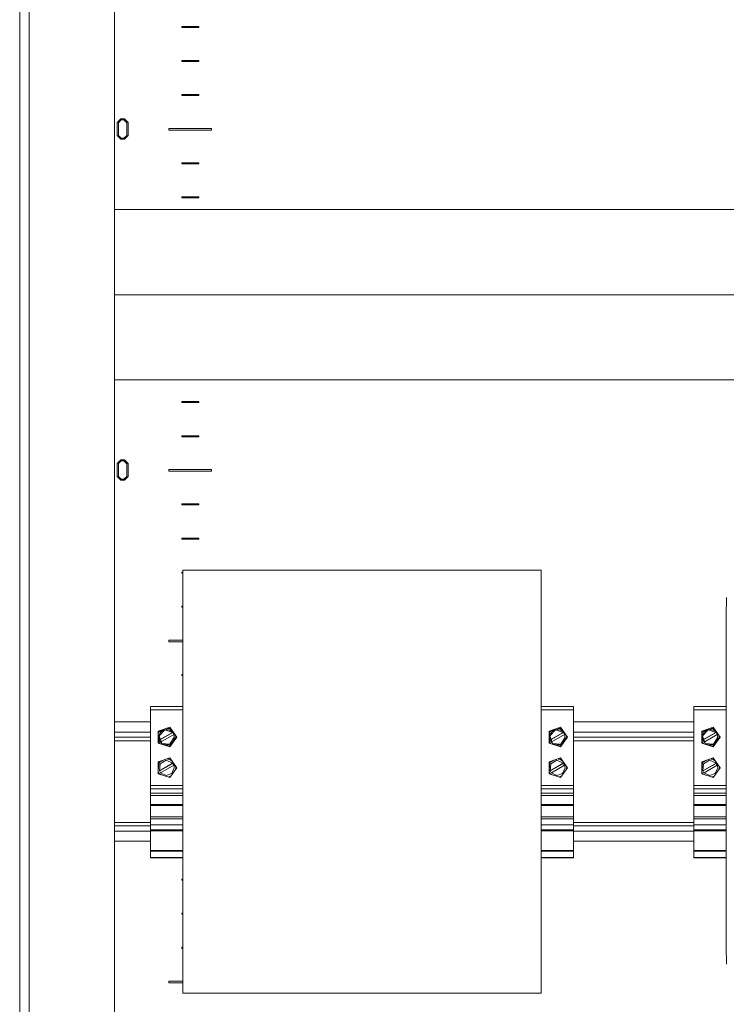
# Model space of a CAD drawing. Units: millimetres. Extents: x 2661 to 15062, y 0 to 420.
# Drawn here: x 12532 to 12573, y 223 to 281 of the extents above; entities that cross this region are included whole.
import ezdxf

# ---------------------------------------------------------------- set-up
doc = ezdxf.new("R2010")
doc.units = ezdxf.units.MM
doc.layers.add('EPLAN578', color=7, linetype='Continuous', lineweight=50)

msp = doc.modelspace()

# ---------------------------------------------------------------- linework, layer by layer
at = {"layer": 'EPLAN578', "color": 30, "linetype": 'Continuous', "lineweight": 0, "ltscale": 4}
for p, q in [((12531.6724, 372.1087), (12531.6724, 106.828)), ((12541.1724, 280.5007), (12542.1724, 280.5007)), ((12542.1724, 280.4407), (12542.1724, 280.5007)), ((12541.1724, 278.5007), (12542.1724, 278.5007)), ((12542.1724, 278.4407), (12542.1724, 278.5007)), ((12537.3837, 274.8718), (12537.5913, 275.0768)), ((12537.4542, 274.8547), (12537.6233, 275.0246)), ((12537.5913, 275.0768), (12537.8133, 275.0768)), ((12537.6233, 275.0246), (12537.7813, 275.0246)), ((12537.7813, 275.0246), (12537.9549, 274.8501)), ((12537.8133, 275.0768), (12538.0255, 274.8669)), ((12537.9549, 274.1104), (12537.9549, 274.8501)), ((12538.0255, 274.1023), (12538.0255, 274.8669)), ((12537.5908, 273.8938), (12537.8135, 273.8938)), ((12537.6231, 273.9368), (12537.7815, 273.9368)), ((12537.7815, 273.9368), (12537.9549, 274.1104)), ((12537.8135, 273.8938), (12538.0255, 274.1023)), ((12541.1724, 272.5007), (12542.1724, 272.5007)), ((12542.1724, 272.4407), (12542.1724, 272.5007)), ((12541.1724, 270.5007), (12542.1724, 270.5007)), ((12542.1724, 270.4407), (12542.1724, 270.5007)), ((12541.1724, 258.5007), (12542.1724, 258.5007)), ((12542.1724, 258.4407), (12542.1724, 258.5007)), ((12537.3837, 254.8776), (12537.5913, 255.0825)), ((12537.4542, 254.8605), (12537.6233, 255.0304)), ((12537.5913, 255.0825), (12537.8133, 255.0825)), ((12537.6233, 255.0304), (12537.7813, 255.0304)), ((12537.7813, 255.0304), (12537.9549, 254.8558)), ((12537.8133, 255.0825), (12538.0255, 254.8727)), ((12537.9549, 254.1162), (12537.9549, 254.8558)), ((12538.0255, 254.108), (12538.0255, 254.8727)), ((12537.7815, 253.9426), (12537.9549, 254.1162)), ((12537.8135, 253.8995), (12538.0255, 254.108)), ((12537.5908, 253.8995), (12537.8135, 253.8995)), ((12537.6231, 253.9426), (12537.7815, 253.9426)), ((12541.1724, 252.5007), (12542.1724, 252.5007)), ((12542.1724, 252.4407), (12542.1724, 252.5007)), ((12541.1724, 250.5007), (12542.1724, 250.5007)), ((12542.1724, 250.4407), (12542.1724, 250.5007)), ((12541.1724, 248.5007), (12541.2324, 248.5007)), ((12541.1724, 246.5007), (12541.2324, 246.5007)), ((12540.4224, 244.4207), (12541.2324, 244.4207)), ((12541.1724, 242.5007), (12541.2324, 242.5007)), ((12539.3324, 235.999), (12539.3324, 240.6212)), ((12539.3324, 238.4366), (12539.3324, 240.6212)), ((12539.3324, 240.431), (12539.3324, 239.8602)), ((12539.3324, 240.4295), (12541.2324, 240.4295)), ((12541.2324, 239.8602), (12541.2324, 240.2519)), ((12562.2324, 235.999), (12562.2324, 240.6212)), ((12562.2324, 240.4295), (12564.1324, 240.4295)), ((12562.2324, 239.8602), (12562.2324, 240.2519)), ((12564.1324, 239.8602), (12564.1324, 240.2519)), ((12571.1821, 235.999), (12571.1821, 240.6212)), ((12571.1821, 238.4366), (12571.1821, 240.6212)), ((12571.1821, 240.431), (12571.1821, 239.8602)), ((12571.1821, 240.4295), (12573.0821, 240.4295)), ((12573.0821, 239.8602), (12573.0821, 240.2519)), ((12537.2324, 239.7178), (12537.2324, 232.7178)), ((12537.2324, 239.7178), (12539.3324, 239.7178)), ((12564.1324, 239.7178), (12571.1821, 239.7178)), ((12537.2324, 239.1178), (12539.3324, 239.1178)), ((12539.797, 239.1832), (12540.4678, 239.401)), ((12539.797, 239.1424), (12539.797, 239.1832)), ((12539.797, 239.1424), (12539.9192, 239.1821)), ((12539.797, 239.0123), (12539.8375, 239.1335)), ((12539.8375, 239.1335), (12539.9996, 239.2299)), ((12539.8681, 238.9901), (12539.8863, 239.0278)), ((12539.8863, 239.0278), (12539.9079, 239.0638)), ((12539.9079, 239.0638), (12539.9327, 239.0975)), ((12539.9261, 238.6784), (12540.642, 239.0914)), ((12539.9327, 239.0975), (12539.9606, 239.1288)), ((12539.9606, 239.1288), (12539.9913, 239.1574)), ((12539.9913, 239.1574), (12540.0245, 239.183)), ((12540.0245, 239.183), (12540.06, 239.2054)), ((12540.06, 239.2054), (12540.0973, 239.2244)), ((12540.0973, 239.2244), (12540.1363, 239.2398)), ((12540.1363, 239.2398), (12540.1766, 239.2516)), ((12540.2178, 239.2595), (12540.2595, 239.2636)), ((12540.2595, 239.2636), (12540.3014, 239.2638)), ((12540.3014, 239.2638), (12540.3432, 239.26)), ((12540.304, 239.3288), (12540.4524, 239.3331)), ((12540.3432, 239.26), (12540.3844, 239.2525)), ((12540.3776, 239.3309), (12540.4678, 239.3602)), ((12540.3844, 239.2525), (12540.4248, 239.2411)), ((12540.4248, 239.2411), (12540.4639, 239.226)), ((12540.4524, 239.3331), (12540.5715, 239.2393)), ((12540.4639, 239.226), (12540.5015, 239.2073)), ((12540.4678, 239.401), (12540.8824, 238.8309)), ((12540.4678, 239.3602), (12540.5346, 239.2684)), ((12540.5015, 239.2073), (12540.5371, 239.1852)), ((12540.5371, 239.1852), (12540.5705, 239.1599)), ((12540.5705, 239.1599), (12540.6015, 239.1316)), ((12540.6015, 239.1316), (12540.6296, 239.1006)), ((12540.6296, 239.1006), (12540.642, 239.1077)), ((12540.642, 239.1077), (12540.711, 238.9883)), ((12562.697, 239.1832), (12563.3678, 239.401)), ((12562.697, 239.1424), (12562.697, 239.1832)), ((12562.697, 239.1424), (12562.8192, 239.1821)), ((12562.697, 239.0123), (12562.7375, 239.1335)), ((12562.7375, 239.1335), (12562.8996, 239.2299)), ((12562.7681, 238.9901), (12562.7863, 239.0278)), ((12562.7863, 239.0278), (12562.8079, 239.0638)), ((12562.8079, 239.0638), (12562.8327, 239.0975)), ((12562.8261, 238.6784), (12563.542, 239.0914)), ((12562.8327, 239.0975), (12562.8606, 239.1288)), ((12562.8606, 239.1288), (12562.8913, 239.1574)), ((12562.8913, 239.1574), (12562.9245, 239.183)), ((12562.9245, 239.183), (12562.96, 239.2054)), ((12562.96, 239.2054), (12562.9973, 239.2244)), ((12562.9973, 239.2244), (12563.0363, 239.2398)), ((12563.0363, 239.2398), (12563.0766, 239.2516)), ((12563.1178, 239.2595), (12563.1595, 239.2636)), ((12563.1595, 239.2636), (12563.2014, 239.2638)), ((12563.2014, 239.2638), (12563.2432, 239.26)), ((12563.204, 239.3288), (12563.3524, 239.3331)), ((12563.2432, 239.26), (12563.2844, 239.2525)), ((12563.2776, 239.3309), (12563.3678, 239.3602)), ((12563.2844, 239.2525), (12563.3248, 239.2411)), ((12563.3248, 239.2411), (12563.3639, 239.226)), ((12563.3524, 239.3331), (12563.4715, 239.2393)), ((12563.3639, 239.226), (12563.4015, 239.2073)), ((12563.3678, 239.401), (12563.7824, 238.8309)), ((12563.3678, 239.3602), (12563.4346, 239.2684)), ((12563.4015, 239.2073), (12563.4371, 239.1852)), ((12563.4371, 239.1852), (12563.4705, 239.1599)), ((12563.4705, 239.1599), (12563.5015, 239.1316)), ((12563.5015, 239.1316), (12563.5296, 239.1006)), ((12563.5296, 239.1006), (12563.542, 239.1077)), ((12563.542, 239.1077), (12563.611, 238.9883)), ((12564.1324, 239.1178), (12571.1821, 239.1178)), ((12571.6467, 239.1832), (12572.3175, 239.401)), ((12571.6467, 239.1424), (12571.6467, 239.1832)), ((12571.6467, 239.1424), (12571.7689, 239.1821)), ((12571.6467, 239.0123), (12571.6871, 239.1335)), ((12571.6871, 239.1335), (12571.8493, 239.2299)), ((12571.7178, 238.9901), (12571.736, 239.0278)), ((12571.736, 239.0278), (12571.7576, 239.0638)), ((12571.7576, 239.0638), (12571.7824, 239.0975)), ((12571.7758, 238.6784), (12572.4916, 239.0914)), ((12571.7824, 239.0975), (12571.8103, 239.1288)), ((12571.8103, 239.1288), (12571.841, 239.1574)), ((12571.841, 239.1574), (12571.8742, 239.183)), ((12571.8742, 239.183), (12571.9096, 239.2054)), ((12571.9096, 239.2054), (12571.947, 239.2244)), ((12571.947, 239.2244), (12571.986, 239.2398)), ((12571.986, 239.2398), (12572.0262, 239.2516)), ((12572.0674, 239.2595), (12572.1092, 239.2636)), ((12572.1092, 239.2636), (12572.1511, 239.2638)), ((12572.1511, 239.2638), (12572.1929, 239.26)), ((12572.1537, 239.3288), (12572.3021, 239.3331)), ((12572.1929, 239.26), (12572.2341, 239.2525)), ((12572.2272, 239.3309), (12572.3175, 239.3602)), ((12572.2341, 239.2525), (12572.2745, 239.2411)), ((12572.2745, 239.2411), (12572.3136, 239.226)), ((12572.3021, 239.3331), (12572.4212, 239.2393)), ((12572.3136, 239.226), (12572.3511, 239.2073)), ((12572.3175, 239.401), (12572.7321, 238.8309)), ((12572.3175, 239.3602), (12572.3843, 239.2684)), ((12572.3511, 239.2073), (12572.3868, 239.1852)), ((12572.3868, 239.1852), (12572.4202, 239.1599)), ((12572.4202, 239.1599), (12572.4511, 239.1316)), ((12572.4511, 239.1316), (12572.4793, 239.1006)), ((12572.4793, 239.1006), (12572.4916, 239.1077)), ((12572.4916, 239.1077), (12572.5606, 238.9883)), ((12537.2324, 238.8178), (12539.3324, 238.8178)), ((12537.2324, 238.6178), (12539.3324, 238.6178)), ((12539.3324, 238.8315), (12539.3324, 238.2532)), ((12539.797, 238.742), (12539.8375, 238.4874)), ((12539.8357, 238.869), (12539.8428, 238.9103)), ((12539.8375, 238.467), (12539.887, 238.451)), ((12539.8381, 238.7437), (12539.8466, 238.7026)), ((12539.8428, 238.9103), (12539.8536, 238.9508)), ((12539.8466, 238.7026), (12539.8589, 238.6626)), ((12539.8536, 238.9508), (12539.8681, 238.9901)), ((12539.8589, 238.6626), (12539.8749, 238.6238)), ((12539.8749, 238.6238), (12539.8944, 238.5868)), ((12539.8944, 238.5868), (12539.9174, 238.5517)), ((12539.9174, 238.5517), (12539.9434, 238.5189)), ((12539.9302, 238.5379), (12540.7001, 238.982)), ((12539.9434, 238.5189), (12539.9725, 238.4886)), ((12539.9725, 238.4886), (12540.0042, 238.4612)), ((12540.4524, 238.2674), (12540.8324, 238.7901)), ((12540.4524, 238.2878), (12540.6172, 238.5144)), ((12540.4678, 238.2607), (12540.8824, 238.8309)), ((12540.5158, 238.4301), (12540.5506, 238.4535)), ((12540.5506, 238.4535), (12540.5831, 238.48)), ((12540.5831, 238.48), (12540.613, 238.5094)), ((12540.613, 238.5094), (12540.64, 238.5415)), ((12540.64, 238.5415), (12540.6639, 238.5759)), ((12540.6639, 238.5759), (12540.7015, 238.6507)), ((12540.6705, 238.5878), (12540.8324, 238.8105)), ((12540.7001, 238.982), (12540.711, 238.9883)), ((12540.7015, 238.6507), (12540.715, 238.6904)), ((12540.7141, 238.9415), (12540.7243, 238.8998)), ((12540.715, 238.6904), (12540.7246, 238.7312)), ((12540.7179, 238.9277), (12540.7288, 238.8716)), ((12540.7243, 238.8998), (12540.7304, 238.8574)), ((12540.7246, 238.7312), (12540.7305, 238.7727)), ((12540.7288, 238.8716), (12540.7324, 238.8145)), ((12540.7964, 238.9312), (12540.8324, 238.8105)), ((12540.8079, 238.8926), (12540.8676, 238.8105)), ((12540.8324, 238.7901), (12540.8324, 238.8105)), ((12562.697, 238.742), (12562.7375, 238.4874)), ((12562.7357, 238.869), (12562.7428, 238.9103)), ((12562.7375, 238.467), (12562.787, 238.451)), ((12562.7381, 238.7437), (12562.7466, 238.7026)), ((12562.7428, 238.9103), (12562.7536, 238.9508)), ((12562.7466, 238.7026), (12562.7589, 238.6626)), ((12562.7536, 238.9508), (12562.7681, 238.9901)), ((12562.7589, 238.6626), (12562.7749, 238.6238)), ((12562.7749, 238.6238), (12562.7944, 238.5868)), ((12562.7944, 238.5868), (12562.8174, 238.5517)), ((12562.8174, 238.5517), (12562.8434, 238.5189)), ((12562.8302, 238.5379), (12563.6001, 238.982)), ((12562.8434, 238.5189), (12562.8725, 238.4886)), ((12562.8725, 238.4886), (12562.9042, 238.4612)), ((12563.3524, 238.2674), (12563.7324, 238.7901)), ((12563.3524, 238.2878), (12563.5172, 238.5144)), ((12563.3678, 238.2607), (12563.7824, 238.8309)), ((12563.4158, 238.4301), (12563.4506, 238.4535)), ((12563.4506, 238.4535), (12563.4831, 238.48)), ((12563.4831, 238.48), (12563.513, 238.5094)), ((12563.513, 238.5094), (12563.54, 238.5415)), ((12563.54, 238.5415), (12563.5639, 238.5759)), ((12563.5639, 238.5759), (12563.6015, 238.6507)), ((12563.5705, 238.5878), (12563.7324, 238.8105)), ((12563.6001, 238.982), (12563.611, 238.9883)), ((12563.6015, 238.6507), (12563.615, 238.6904)), ((12563.6141, 238.9415), (12563.6243, 238.8998)), ((12563.615, 238.6904), (12563.6246, 238.7312)), ((12563.6179, 238.9277), (12563.6288, 238.8716)), ((12563.6243, 238.8998), (12563.6304, 238.8574)), ((12563.6246, 238.7312), (12563.6305, 238.7727)), ((12563.6288, 238.8716), (12563.6324, 238.8145)), ((12563.6964, 238.9312), (12563.7324, 238.8105)), ((12563.7079, 238.8926), (12563.7676, 238.8105)), ((12563.7324, 238.7901), (12563.7324, 238.8105)), ((12564.1324, 238.8178), (12571.1821, 238.8178)), ((12564.1324, 238.6178), (12571.1821, 238.6178)), ((12571.1821, 238.8315), (12571.1821, 238.2532)), ((12571.6467, 238.742), (12571.6871, 238.4874)), ((12571.6854, 238.869), (12571.6924, 238.9103)), ((12571.6871, 238.467), (12571.7367, 238.451)), ((12571.6877, 238.7437), (12571.6963, 238.7026)), ((12571.6924, 238.9103), (12571.7032, 238.9508)), ((12571.6963, 238.7026), (12571.7086, 238.6626)), ((12571.7032, 238.9508), (12571.7178, 238.9901)), ((12571.7086, 238.6626), (12571.7246, 238.6238)), ((12571.7246, 238.6238), (12571.7441, 238.5868)), ((12571.7441, 238.5868), (12571.767, 238.5517)), ((12571.767, 238.5517), (12571.7931, 238.5189)), ((12571.7798, 238.5379), (12572.5497, 238.982)), ((12571.7931, 238.5189), (12571.8221, 238.4886)), ((12571.8221, 238.4886), (12571.8538, 238.4612)), ((12572.3021, 238.2674), (12572.6821, 238.7901)), ((12572.3021, 238.2878), (12572.4668, 238.5144)), ((12572.3175, 238.2607), (12572.7321, 238.8309)), ((12572.3655, 238.4301), (12572.4003, 238.4535)), ((12572.4003, 238.4535), (12572.4328, 238.48)), ((12572.4328, 238.48), (12572.4626, 238.5094)), ((12572.4626, 238.5094), (12572.4896, 238.5415)), ((12572.4896, 238.5415), (12572.5135, 238.5759)), ((12572.5135, 238.5759), (12572.5512, 238.6507)), ((12572.5202, 238.5878), (12572.6821, 238.8105)), ((12572.5497, 238.982), (12572.5606, 238.9883)), ((12572.5512, 238.6507), (12572.5646, 238.6904)), ((12572.5638, 238.9415), (12572.5739, 238.8998)), ((12572.5646, 238.6904), (12572.5743, 238.7312)), ((12572.5676, 238.9277), (12572.5785, 238.8716)), ((12572.5739, 238.8998), (12572.58, 238.8574)), ((12572.5743, 238.7312), (12572.5801, 238.7727)), ((12572.5785, 238.8716), (12572.5821, 238.8145)), ((12572.646, 238.9312), (12572.6821, 238.8105)), ((12572.6576, 238.8926), (12572.7173, 238.8105)), ((12572.6821, 238.7901), (12572.6821, 238.8105)), ((12539.3324, 238.4034), (12539.3324, 238.4221)), ((12539.3324, 238.2532), (12539.3324, 237.2956)), ((12539.3324, 237.8326), (12539.3324, 238.0985)), ((12540.0383, 238.4368), (12540.0746, 238.4158)), ((12540.0746, 238.4158), (12540.1126, 238.3982)), ((12540.1126, 238.3982), (12540.1521, 238.3842)), ((12540.1521, 238.3842), (12540.1928, 238.3739)), ((12540.1928, 238.3739), (12540.2342, 238.3675)), ((12540.2295, 238.3381), (12540.4524, 238.2878)), ((12540.2342, 238.3675), (12540.2761, 238.365)), ((12540.2466, 238.3342), (12540.4524, 238.2674)), ((12540.2761, 238.365), (12540.318, 238.3663)), ((12540.318, 238.3663), (12540.3596, 238.3716)), ((12540.3596, 238.3716), (12540.4006, 238.3807)), ((12540.4006, 238.3807), (12540.4405, 238.3936)), ((12540.4405, 238.3936), (12540.479, 238.4101)), ((12541.2324, 238.4034), (12541.2324, 238.4221)), ((12541.2324, 238.2532), (12541.2324, 238.3865)), ((12562.2324, 238.4034), (12562.2324, 238.4221)), ((12562.2324, 238.2532), (12562.2324, 238.3865)), ((12562.9383, 238.4368), (12562.9746, 238.4158)), ((12562.9746, 238.4158), (12563.0126, 238.3982)), ((12563.0126, 238.3982), (12563.0521, 238.3842)), ((12563.0521, 238.3842), (12563.0928, 238.3739)), ((12563.0928, 238.3739), (12563.1342, 238.3675)), ((12563.1295, 238.3381), (12563.3524, 238.2878)), ((12563.1342, 238.3675), (12563.1761, 238.365)), ((12563.1466, 238.3342), (12563.3524, 238.2674)), ((12563.1761, 238.365), (12563.218, 238.3663)), ((12563.218, 238.3663), (12563.2596, 238.3716)), ((12563.2596, 238.3716), (12563.3006, 238.3807)), ((12563.3006, 238.3807), (12563.3405, 238.3936)), ((12563.3405, 238.3936), (12563.379, 238.4101)), ((12564.1324, 238.4034), (12564.1324, 238.4221)), ((12564.1324, 238.2532), (12564.1324, 238.3865)), ((12571.1821, 238.4034), (12571.1821, 238.4221)), ((12571.1821, 238.2532), (12571.1821, 237.2956)), ((12571.1821, 237.8326), (12571.1821, 238.0985)), ((12571.888, 238.4368), (12571.9242, 238.4158)), ((12571.9242, 238.4158), (12571.9623, 238.3982)), ((12571.9623, 238.3982), (12572.0018, 238.3842)), ((12572.0018, 238.3842), (12572.0425, 238.3739)), ((12572.0425, 238.3739), (12572.0839, 238.3675)), ((12572.0792, 238.3381), (12572.3021, 238.2878)), ((12572.0839, 238.3675), (12572.1258, 238.365)), ((12572.0963, 238.3342), (12572.3021, 238.2674)), ((12572.1258, 238.365), (12572.1677, 238.3663)), ((12572.1677, 238.3663), (12572.2093, 238.3716)), ((12572.2093, 238.3716), (12572.2502, 238.3807)), ((12572.2502, 238.3807), (12572.2901, 238.3936)), ((12572.2901, 238.3936), (12572.3287, 238.4101)), ((12573.0821, 238.4034), (12573.0821, 238.4221)), ((12573.0821, 238.2532), (12573.0821, 238.3865)), ((12539.797, 237.3847), (12540.4678, 237.6025)), ((12539.797, 237.3439), (12539.9698, 237.4)), ((12539.797, 237.3439), (12539.797, 237.3847)), ((12539.797, 236.8979), (12539.8375, 237.335)), ((12539.8375, 237.335), (12540.102, 237.465)), ((12539.8641, 236.8405), (12540.6378, 237.2869)), ((12539.9052, 237.2612), (12540.2586, 237.465)), ((12540.2586, 237.465), (12540.6316, 237.2996)), ((12540.3269, 237.538), (12540.4524, 237.5346)), ((12540.3896, 237.5363), (12540.4678, 237.5617)), ((12540.4524, 237.5346), (12540.5721, 237.4401)), ((12540.4678, 237.6025), (12540.8824, 237.0324)), ((12540.4678, 237.5617), (12540.535, 237.4694)), ((12540.6378, 237.3032), (12540.7068, 237.1838)), ((12541.2324, 237.2956), (12541.2324, 237.4834)), ((12562.2324, 237.2956), (12562.2324, 237.4834)), ((12562.697, 237.3847), (12563.3678, 237.6025)), ((12562.697, 237.3439), (12562.8698, 237.4)), ((12562.697, 237.3439), (12562.697, 237.3847)), ((12562.697, 236.8979), (12562.7375, 237.335)), ((12562.7375, 237.335), (12563.002, 237.465)), ((12562.7641, 236.8405), (12563.5378, 237.2869)), ((12562.8052, 237.2612), (12563.1586, 237.465)), ((12563.1586, 237.465), (12563.5316, 237.2996)), ((12563.2269, 237.538), (12563.3524, 237.5346)), ((12563.2896, 237.5363), (12563.3678, 237.5617)), ((12563.3524, 237.5346), (12563.4721, 237.4401)), ((12563.3678, 237.6025), (12563.7824, 237.0324)), ((12563.3678, 237.5617), (12563.435, 237.4694)), ((12563.5378, 237.3032), (12563.6068, 237.1838)), ((12564.1324, 237.2956), (12564.1324, 237.4834)), ((12571.6467, 237.3847), (12572.3175, 237.6025)), ((12571.6467, 237.3439), (12571.8195, 237.4)), ((12571.6467, 237.3439), (12571.6467, 237.3847)), ((12571.6467, 236.8979), (12571.6871, 237.335)), ((12571.6871, 237.335), (12571.9516, 237.465)), ((12571.7137, 236.8405), (12572.4875, 237.2869)), ((12571.7548, 237.2612), (12572.1083, 237.465)), ((12572.1083, 237.465), (12572.4813, 237.2996)), ((12572.1766, 237.538), (12572.3021, 237.5346)), ((12572.2393, 237.5363), (12572.3175, 237.5617)), ((12572.3021, 237.5346), (12572.4217, 237.4401)), ((12572.3175, 237.6025), (12572.7321, 237.0324)), ((12572.3175, 237.5617), (12572.3847, 237.4694)), ((12572.4875, 237.3032), (12572.5564, 237.1838)), ((12573.0821, 237.2956), (12573.0821, 237.4834)), ((12539.3324, 233.3344), (12539.3324, 237.1755)), ((12539.797, 236.8077), (12539.8375, 236.6889)), ((12539.926, 236.7334), (12539.9304, 236.7359)), ((12540.4678, 236.4622), (12540.8824, 237.0324)), ((12540.5884, 236.6864), (12540.7324, 237.016)), ((12540.7185, 237.1272), (12540.7289, 237.072)), ((12540.7289, 237.072), (12540.7324, 237.016)), ((12540.7546, 236.8566), (12540.8324, 237.012)), ((12540.7996, 236.9464), (12540.8324, 236.9916)), ((12540.8078, 237.0942), (12540.8676, 237.012)), ((12562.697, 236.8077), (12562.7375, 236.6889)), ((12562.826, 236.7334), (12562.8304, 236.7359)), ((12563.3678, 236.4622), (12563.7824, 237.0324)), ((12563.4884, 236.6864), (12563.6324, 237.016)), ((12563.6185, 237.1272), (12563.6289, 237.072)), ((12563.6289, 237.072), (12563.6324, 237.016)), ((12563.6546, 236.8566), (12563.7324, 237.012)), ((12563.6996, 236.9464), (12563.7324, 236.9916)), ((12563.7078, 237.0942), (12563.7676, 237.012)), ((12571.1821, 233.3344), (12571.1821, 237.1755)), ((12571.6467, 236.8077), (12571.6871, 236.6889)), ((12571.7756, 236.7334), (12571.7801, 236.7359)), ((12572.3175, 236.4622), (12572.7321, 237.0324)), ((12572.4381, 236.6864), (12572.5821, 237.016)), ((12572.5681, 237.1272), (12572.5786, 237.072)), ((12572.5786, 237.072), (12572.5821, 237.016)), ((12572.6043, 236.8566), (12572.6821, 237.012)), ((12572.6493, 236.9464), (12572.6821, 236.9916)), ((12572.6575, 237.0942), (12572.7173, 237.012)), ((12539.8375, 236.6685), (12539.8375, 236.6889)), ((12539.8375, 236.6889), (12539.9703, 236.6237)), ((12539.8375, 236.6685), (12539.9601, 236.6287)), ((12540.2486, 236.5677), (12540.5884, 236.6864)), ((12540.3837, 236.4895), (12540.4524, 236.4893)), ((12540.389, 236.4895), (12540.4524, 236.4689)), ((12540.4524, 236.4893), (12540.5287, 236.5459)), ((12540.4524, 236.4689), (12540.4846, 236.5132)), ((12562.7375, 236.6889), (12562.8703, 236.6237)), ((12562.7375, 236.6685), (12562.7375, 236.6889)), ((12562.7375, 236.6685), (12562.8601, 236.6287)), ((12563.1486, 236.5677), (12563.4884, 236.6864)), ((12563.2837, 236.4895), (12563.3524, 236.4893)), ((12563.289, 236.4895), (12563.3524, 236.4689)), ((12563.3524, 236.4893), (12563.4287, 236.5459)), ((12563.3524, 236.4689), (12563.3846, 236.5132)), ((12571.6871, 236.6889), (12571.82, 236.6237)), ((12571.6871, 236.6685), (12571.6871, 236.6889)), ((12571.6871, 236.6685), (12571.8098, 236.6287)), ((12572.0983, 236.5677), (12572.4381, 236.6864)), ((12572.2334, 236.4895), (12572.3021, 236.4893)), ((12572.2387, 236.4895), (12572.3021, 236.4689)), ((12572.3021, 236.4893), (12572.3784, 236.5459)), ((12572.3021, 236.4689), (12572.3342, 236.5132)), ((12539.3324, 235.7952), (12541.2324, 235.7952)), ((12541.2324, 235.999), (12541.2324, 234.1591)), ((12562.2324, 235.7952), (12564.1324, 235.7952)), ((12564.1324, 235.999), (12564.1324, 234.1591)), ((12571.1821, 235.7952), (12573.0821, 235.7952)), ((12573.0821, 235.999), (12573.0821, 234.1591)), ((12539.3324, 235.5467), (12541.2324, 235.5467)), ((12539.3324, 235.3983), (12541.2324, 235.3983)), ((12539.3324, 234.9565), (12539.3324, 234.9795)), ((12541.2324, 234.9565), (12541.2324, 234.9795)), ((12562.2324, 235.5467), (12564.1324, 235.5467)), ((12562.2324, 235.3983), (12564.1324, 235.3983)), ((12562.2324, 234.9565), (12562.2324, 234.9795)), ((12564.1324, 234.9565), (12564.1324, 234.9795)), ((12571.1821, 235.5467), (12573.0821, 235.5467)), ((12571.1821, 235.3983), (12573.0821, 235.3983)), ((12571.1821, 234.9565), (12571.1821, 234.9795)), ((12573.0821, 234.9565), (12573.0821, 234.9795)), ((12539.3324, 234.8734), (12541.2324, 234.8734)), ((12539.3324, 234.8167), (12541.2324, 234.8167)), ((12539.3324, 234.7475), (12539.3324, 234.8103)), ((12541.2324, 234.2126), (12541.2324, 234.8103)), ((12541.2324, 234.7628), (12541.2324, 234.7672)), ((12541.2324, 234.701), (12541.2324, 234.7601)), ((12541.2324, 234.7375), (12541.2324, 234.7405)), ((12541.2324, 234.7244), (12541.2324, 234.7273)), ((12541.2324, 234.3374), (12541.2324, 234.4137)), ((12562.2324, 234.8734), (12564.1324, 234.8734)), ((12562.2324, 234.8167), (12564.1324, 234.8167)), ((12562.2324, 234.7475), (12562.2324, 234.8103)), ((12564.1324, 234.8103), (12564.1324, 234.701)), ((12564.1324, 234.7628), (12564.1324, 234.7672)), ((12564.1324, 234.2126), (12564.1324, 234.7601)), ((12564.1324, 234.7375), (12564.1324, 234.7405)), ((12564.1324, 234.7244), (12564.1324, 234.7273)), ((12564.1324, 234.3374), (12564.1324, 234.4137)), ((12571.1821, 234.8734), (12573.0821, 234.8734)), ((12571.1821, 234.8167), (12573.0821, 234.8167)), ((12571.1821, 234.7475), (12571.1821, 234.8103)), ((12573.0821, 234.8103), (12573.0821, 234.701)), ((12573.0821, 234.7628), (12573.0821, 234.7672)), ((12573.0821, 234.2126), (12573.0821, 234.7601)), ((12573.0821, 234.7375), (12573.0821, 234.7405)), ((12573.0821, 234.7244), (12573.0821, 234.7273)), ((12573.0821, 234.3374), (12573.0821, 234.4137)), ((12539.3324, 231.7568), (12539.3324, 234.1591)), ((12539.3324, 234.0308), (12541.2324, 234.0308)), ((12541.2324, 234.2672), (12541.2324, 234.3309)), ((12541.2324, 234.169), (12541.2324, 234.2126)), ((12562.2324, 234.0308), (12564.1324, 234.0308)), ((12564.1324, 234.2672), (12564.1324, 234.3309)), ((12564.1324, 234.169), (12564.1324, 234.2126)), ((12571.1821, 231.7568), (12571.1821, 234.1591)), ((12571.1821, 234.0308), (12573.0821, 234.0308)), ((12573.0821, 234.2672), (12573.0821, 234.3309)), ((12573.0821, 234.169), (12573.0821, 234.2126)), ((12537.2324, 233.8178), (12539.3324, 233.8178)), ((12537.2324, 233.6178), (12539.3324, 233.6178)), ((12537.2324, 233.3178), (12539.3324, 233.3178)), ((12539.3324, 233.6904), (12541.2324, 233.6904)), ((12539.3324, 233.3824), (12541.2324, 233.3824)), ((12539.3324, 233.3344), (12541.2324, 233.3344)), ((12562.2324, 233.6904), (12564.1324, 233.6904)), ((12562.2324, 233.3824), (12564.1324, 233.3824)), ((12562.2324, 233.3344), (12564.1324, 233.3344)), ((12562.2324, 231.7568), (12562.2324, 233.3344)), ((12564.1324, 233.8178), (12571.1821, 233.8178)), ((12564.1324, 233.6178), (12571.1821, 233.6178)), ((12564.1324, 233.3178), (12571.1821, 233.3178)), ((12571.1821, 233.6904), (12573.0821, 233.6904)), ((12571.1821, 233.3824), (12573.0821, 233.3824)), ((12571.1821, 233.3344), (12573.0821, 233.3344)), ((12537.2324, 232.7178), (12539.3324, 232.7178)), ((12564.1324, 232.7178), (12571.1821, 232.7178)), ((12539.3324, 232.4186), (12539.3324, 232.6046)), ((12539.3324, 232.1807), (12541.2324, 232.1807)), ((12539.3324, 232.1328), (12541.2324, 232.1328)), ((12541.2324, 232.4186), (12541.2324, 232.6046)), ((12562.2324, 232.1807), (12564.1324, 232.1807)), ((12562.2324, 232.1328), (12564.1324, 232.1328)), ((12564.1324, 232.4186), (12564.1324, 232.6046)), ((12571.1821, 232.4186), (12571.1821, 232.6046)), ((12571.1821, 232.1807), (12573.0821, 232.1807)), ((12571.1821, 232.1328), (12573.0821, 232.1328)), ((12573.0821, 232.4186), (12573.0821, 232.6046)), ((12539.3324, 231.7716), (12541.2324, 231.7716)), ((12539.3324, 231.7568), (12541.2324, 231.7568)), ((12562.2324, 231.7716), (12564.1324, 231.7716)), ((12562.2324, 231.7568), (12564.1324, 231.7568)), ((12571.1821, 231.7716), (12573.0821, 231.7716)), ((12571.1821, 231.7568), (12573.0821, 231.7568)), ((12541.1724, 230.5007), (12541.2324, 230.5007)), ((12541.1724, 228.5007), (12541.2324, 228.5007)), ((12541.1724, 226.5007), (12541.2324, 226.5007)), ((12540.4224, 224.5207), (12541.2324, 224.5207))]:
    msp.add_line(p, q, dxfattribs=at)
for points in [[(12532.2324, 166.5307), (12532.2324, 373.9107), (12537.2324, 373.9107), (12537.2324, 166.5307), (12532.2324, 166.5307)], [(12531.8944, 106.1607), (12531.6724, 106.828), (12531.6724, 372.1135), (12531.8944, 372.7807)], [(12541.1724, 280.5007), (12541.1724, 280.4407), (12542.1724, 280.4407)], [(12541.1724, 278.5007), (12541.1724, 278.4407), (12542.1724, 278.4407)], [(12541.1724, 276.4407), (12541.1724, 276.5007), (12542.1724, 276.5007)], [(12541.1724, 276.4407), (12542.1724, 276.4407), (12542.1724, 276.5007)], [(12537.3837, 274.8718), (12537.3837, 274.0976), (12537.5908, 273.8938)], [(12537.4542, 274.8547), (12537.4542, 274.1058), (12537.6231, 273.9368)], [(12540.4224, 274.4207), (12540.4224, 274.5207), (12542.9224, 274.5207)], [(12540.4224, 274.4207), (12542.9224, 274.4207), (12542.9224, 274.5207)], [(12541.1724, 272.5007), (12541.1724, 272.4407), (12542.1724, 272.4407)], [(12541.1724, 270.5007), (12541.1724, 270.4407), (12542.1724, 270.4407)], [(12636.1124, 264.7675), (12636.1124, 269.7675), (12537.2324, 269.7675), (12537.2324, 264.7675), (12636.1124, 264.7675)], [(12636.1124, 259.7675), (12636.1124, 264.7675), (12537.2324, 264.7675), (12537.2324, 259.7675), (12636.1124, 259.7675)], [(12541.1724, 258.5007), (12541.1724, 258.4407), (12542.1724, 258.4407)], [(12541.1724, 256.4407), (12541.1724, 256.5007), (12542.1724, 256.5007)], [(12541.1724, 256.4407), (12542.1724, 256.4407), (12542.1724, 256.5007)], [(12537.3837, 254.8776), (12537.3837, 254.1033), (12537.5908, 253.8995)], [(12537.4542, 254.8605), (12537.4542, 254.1115), (12537.6231, 253.9426)], [(12540.4224, 254.5207), (12540.4224, 254.4207), (12542.9224, 254.4207)], [(12540.4224, 254.5207), (12542.9224, 254.5207), (12542.9224, 254.4207)], [(12541.1724, 252.5007), (12541.1724, 252.4407), (12542.1724, 252.4407)], [(12541.1724, 250.5007), (12541.1724, 250.4407), (12542.1724, 250.4407)], [(12541.1724, 248.5007), (12541.1724, 248.4407), (12541.2324, 248.4407)], [(12562.2324, 223.8178), (12541.2324, 223.8178), (12541.2324, 248.6178), (12562.2324, 248.6178), (12562.2324, 223.8178)], [(12573.094, 225.5207), (12573.0821, 226.5325), (12573.0821, 245.9085), (12573.0952, 247.0205)], [(12541.1724, 246.5007), (12541.1724, 246.4407), (12541.2324, 246.4407)], [(12540.4224, 244.4207), (12540.4224, 244.5207), (12541.2324, 244.5207)], [(12541.1724, 242.5007), (12541.1724, 242.4407), (12541.2324, 242.4407)], [(12539.3324, 240.6212), (12541.2324, 240.6212), (12541.2324, 235.999)], [(12562.2324, 240.6212), (12564.1324, 240.6212), (12564.1324, 235.999)], [(12571.1821, 240.6212), (12573.0821, 240.6212), (12573.0821, 235.999)], [(12539.797, 239.1832), (12539.797, 238.4785), (12540.4678, 238.2607)], [(12540.0042, 238.4612), (12539.8428, 238.9103), (12540.1766, 239.2516)], [(12539.9302, 238.5379), (12539.8612, 238.6573), (12540.6296, 239.1006)], [(12540.2178, 239.2595), (12540.1766, 239.2516), (12540.6296, 239.1006)], [(12540.642, 239.1077), (12540.642, 239.0914), (12540.7039, 238.9842)], [(12562.697, 239.1832), (12562.697, 238.4785), (12563.3678, 238.2607)], [(12562.9042, 238.4612), (12562.7428, 238.9103), (12563.0766, 239.2516)], [(12562.8302, 238.5379), (12562.7612, 238.6573), (12563.5296, 239.1006)], [(12563.1178, 239.2595), (12563.0766, 239.2516), (12563.5296, 239.1006)], [(12563.542, 239.1077), (12563.542, 239.0914), (12563.6039, 238.9842)], [(12571.6467, 239.1832), (12571.6467, 238.4785), (12572.3175, 238.2607)], [(12571.8538, 238.4612), (12571.6924, 238.9103), (12572.0262, 239.2516)], [(12571.7798, 238.5379), (12571.7108, 238.6573), (12572.4793, 239.1006)], [(12572.0674, 239.2595), (12572.0262, 239.2516), (12572.4793, 239.1006)], [(12572.4916, 239.1077), (12572.4916, 239.0914), (12572.5535, 238.9842)], [(12539.8357, 238.869), (12539.8334, 238.7853), (12539.8381, 238.7437)], [(12539.8375, 238.467), (12539.8375, 238.4874), (12539.8911, 238.4479)], [(12540.0383, 238.4368), (12540.0042, 238.4612), (12540.479, 238.4101)], [(12540.5158, 238.4301), (12540.479, 238.4101), (12540.7324, 238.8145)], [(12540.7141, 238.9415), (12540.7001, 238.982), (12540.7179, 238.9277)], [(12540.7305, 238.7727), (12540.7324, 238.8145), (12540.7304, 238.8574)], [(12562.7357, 238.869), (12562.7334, 238.7853), (12562.7381, 238.7437)], [(12562.7375, 238.467), (12562.7375, 238.4874), (12562.7911, 238.4479)], [(12562.9383, 238.4368), (12562.9042, 238.4612), (12563.379, 238.4101)], [(12563.4158, 238.4301), (12563.379, 238.4101), (12563.6324, 238.8145)], [(12563.6141, 238.9415), (12563.6001, 238.982), (12563.6179, 238.9277)], [(12563.6305, 238.7727), (12563.6324, 238.8145), (12563.6304, 238.8574)], [(12571.6854, 238.869), (12571.683, 238.7853), (12571.6877, 238.7437)], [(12571.6871, 238.467), (12571.6871, 238.4874), (12571.7408, 238.4479)], [(12571.888, 238.4368), (12571.8538, 238.4612), (12572.3287, 238.4101)], [(12572.3655, 238.4301), (12572.3287, 238.4101), (12572.5821, 238.8145)], [(12572.5638, 238.9415), (12572.5497, 238.982), (12572.5676, 238.9277)], [(12572.5801, 238.7727), (12572.5821, 238.8145), (12572.58, 238.8574)], [(12539.797, 237.3847), (12539.797, 236.68), (12540.4678, 236.4622)], [(12539.9052, 237.2612), (12539.862, 236.8557), (12540.6316, 237.2996)], [(12540.6316, 237.2996), (12540.6378, 237.3032), (12540.6378, 237.2869), (12540.6997, 237.1797)], [(12562.697, 237.3847), (12562.697, 236.68), (12563.3678, 236.4622)], [(12562.8052, 237.2612), (12562.762, 236.8557), (12563.5316, 237.2996)], [(12563.5316, 237.2996), (12563.5378, 237.3032), (12563.5378, 237.2869), (12563.5997, 237.1797)], [(12571.6467, 237.3847), (12571.6467, 236.68), (12572.3175, 236.4622)], [(12571.7548, 237.2612), (12571.7117, 236.8557), (12572.4813, 237.2996)], [(12572.4813, 237.2996), (12572.4875, 237.3032), (12572.4875, 237.2869), (12572.5494, 237.1797)], [(12539.862, 236.8557), (12539.857, 236.8528), (12539.926, 236.7334)], [(12540.2486, 236.5677), (12539.9304, 236.7359), (12540.7012, 237.1806)], [(12540.7068, 237.1838), (12540.7012, 237.1806), (12540.7185, 237.1272)], [(12540.7185, 237.1272), (12540.7068, 237.1838), (12540.7289, 237.072)], [(12540.8324, 236.9916), (12540.8324, 237.012), (12540.7962, 237.1329)], [(12562.762, 236.8557), (12562.757, 236.8528), (12562.826, 236.7334)], [(12563.1486, 236.5677), (12562.8304, 236.7359), (12563.6012, 237.1806)], [(12563.6068, 237.1838), (12563.6012, 237.1806), (12563.6185, 237.1272)], [(12563.6185, 237.1272), (12563.6068, 237.1838), (12563.6289, 237.072)], [(12563.7324, 236.9916), (12563.7324, 237.012), (12563.6962, 237.1329)], [(12571.7117, 236.8557), (12571.7067, 236.8528), (12571.7756, 236.7334)], [(12572.0983, 236.5677), (12571.7801, 236.7359), (12572.5509, 237.1806)], [(12572.5564, 237.1838), (12572.5509, 237.1806), (12572.5681, 237.1272)], [(12572.5681, 237.1272), (12572.5564, 237.1838), (12572.5786, 237.072)], [(12572.6821, 236.9916), (12572.6821, 237.012), (12572.6459, 237.1329)], [(12539.3324, 234.1591), (12539.3324, 235.999), (12541.2324, 235.999)], [(12562.2324, 235.7952), (12562.2324, 235.999), (12564.1324, 235.999)], [(12571.1821, 234.1591), (12571.1821, 235.999), (12573.0821, 235.999)], [(12539.3324, 234.1591), (12541.2324, 234.1591), (12541.2324, 231.7568)], [(12562.2324, 234.1591), (12564.1324, 234.1591), (12564.1324, 231.7568)], [(12571.1821, 234.1591), (12573.0821, 234.1591), (12573.0821, 231.7568)], [(12541.1724, 230.5007), (12541.1724, 230.4407), (12541.2324, 230.4407)], [(12541.1724, 228.5007), (12541.1724, 228.4407), (12541.2324, 228.4407)], [(12541.1724, 226.5007), (12541.1724, 226.4407), (12541.2324, 226.4407)], [(12540.4224, 224.5207), (12540.4224, 224.4207), (12541.2324, 224.4207)]]:
    msp.add_lwpolyline(points, dxfattribs=at)

doc.saveas('drawing.dxf')
